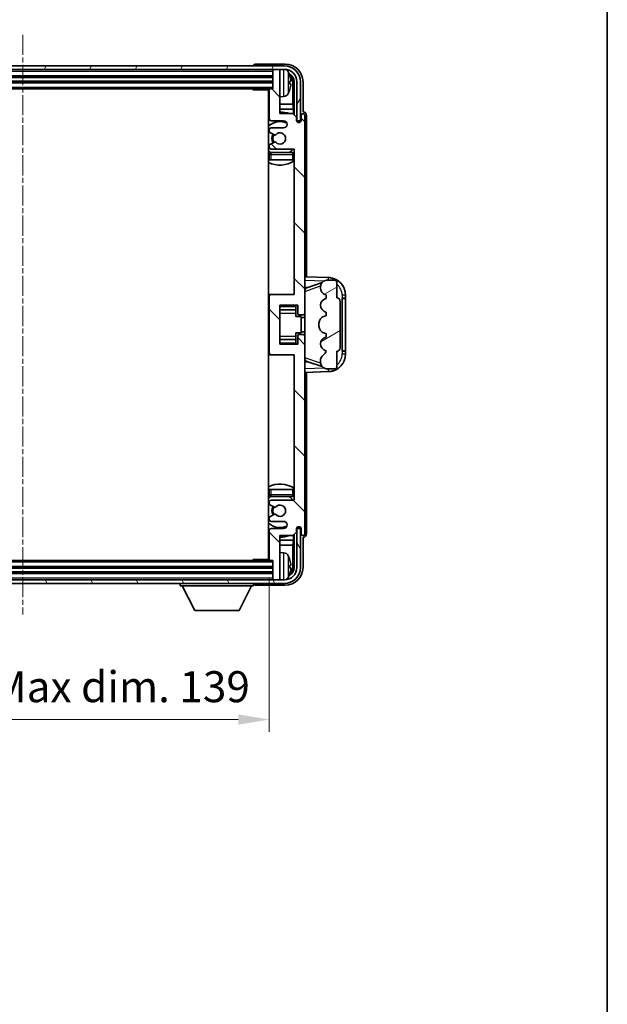
# Model space of a CAD drawing. Units: millimetres. Extents: x 8 to 7702, y 13 to 1137.
# Drawn here: x 2785 to 2950, y 571 to 848 of the extents above; entities that cross this region are included whole.
import ezdxf

# ---------------------------------------------------------------- set-up
doc = ezdxf.new("R2010")
doc.units = ezdxf.units.MM
doc.linetypes.add('CHAIN', pattern=[0.3543, 0.2362, -0.0295, 0.0591, -0.0295])
for name, color, linetype, lineweight in [('Border (ISO)', 7, 'Continuous', 35), ('Dimension (ISO)', 7, 'Continuous', 18), ('Dimension (ISO) @ 1', 7, 'Continuous', 18), ('Visible (ISO)', 7, 'Continuous', 35), ('Visible Narrow (ISO)', 7, 'Continuous', 25)]:
    doc.layers.add(name, color=color, linetype=linetype, lineweight=lineweight)
doc.layers.add('Centerline (ISO)', color=7, linetype='Continuous', lineweight=18, true_color=0x80ffff)
doc.layers.add('Hatch (ISO)', color=1, linetype='Continuous', lineweight=18, true_color=0xff0000)
doc.styles.add('Note Text (TK)', font='MS PGothic.ttf')
doc.dimstyles.new('Default - Method 1b (TK)', dxfattribs={"dimscale": 4, "dimtxt": 2.5, "dimasz": 2.5, "dimexe": 1, "dimexo": 1.5, "dimgap": 1, "dimtad": 1, "dimtoh": 1, "dimrnd": 1e-08, "dimdsep": 46, "dimtxsty": 'Note Text (TK)', "dimcen": 0.09, "dimdle": 5, "dimclrd": 100, "dimclre": 100, "dimclrt": 7, "dimadec": 1, "dimazin": 1, "dimtfac": 1, "dimtmove": 0, "dimatfit": 3, "dimfxl": 0, "dimtolj": 1, "dimlwd": -1, "dimlwe": -1, "dimarcsym": 0})

# ---------------------------------------------------------------- blocks, each defined once
blk = doc.blocks.new('図面枠 tk図枠')
at = {"layer": 'Border (ISO)'}
blk.add_line((405.5, 289), (405.5, 8), dxfattribs=at)
blk = doc.blocks.new('*D93')
at = {"layer": 'Defpoints', "color": 0, "transparency": 16777216}
for p in [(2716.15, 696.09), (2855.15, 696.09), (2855.15, 650.89)]:
    blk.add_point(p, dxfattribs=at)
at = {"layer": 'Dimension (ISO)', "color": 100, "transparency": 16777216}
for p, q in [((2716.15, 690.84), (2716.15, 647.39)), ((2855.15, 690.84), (2855.15, 647.39)), ((2724.9, 650.89), (2846.4, 650.89))]:
    blk.add_line(p, q, dxfattribs=at)
for points in [[(2724.9, 652.35), (2724.9, 649.43), (2716.15, 650.89)], [(2846.4, 652.35), (2846.4, 649.43), (2855.15, 650.89)]]:
    blk.add_solid(points, dxfattribs=at)
at = {"layer": 'Dimension (ISO)', "color": 7, "transparency": 16777216, "insert": (2719.25, 660.16), "char_height": 8.75, "attachment_point": 4, "style": 'Note Text (TK)'}
blk.add_mtext('\\A1;\\fＭＳ Ｐゴシック|b0|i0;\\H8.7500;有効寸法 / Max dim. 139', dxfattribs=at)

msp = doc.modelspace()

# ---------------------------------------------------------------- hatches: boundary and pattern name
at = {"layer": 'Hatch (ISO)'}
h = msp.add_hatch(dxfattribs=at)
h.set_pattern_fill('ANSI31', color=256, scale=88.9, angle=14.999978, style=0)
h.set_pattern_definition([(60, (1531.205, -15.32), (-9.623705, 5.55625), [])])
edge = h.paths.add_edge_path()
edge.add_line((2707.3984, 830.7917), (2707.3984, 819.7917))
edge.add_line((2707.3984, 819.7917), (2708.3984, 819.7917))
edge.add_line((2708.3984, 819.7917), (2708.3984, 830.7917))
edge.add_ellipse((2711.8984, 830.7917), major_axis=(-3.5, 0), ratio=1, start_angle=270, end_angle=360, ccw=False)
edge.add_line((2711.8984, 834.2917), (2713.4484, 834.2917))
edge.add_line((2713.4484, 834.2917), (2714.8484, 834.2917))
edge.add_line((2714.8484, 834.2917), (2856.4484, 834.2917))
edge.add_line((2856.4484, 834.2917), (2857.8484, 834.2917))
edge.add_line((2857.8484, 834.2917), (2859.3984, 834.2917))
edge.add_ellipse((2859.3984, 830.7917), major_axis=(0, 3.5), ratio=1, start_angle=270, end_angle=360, ccw=False)
edge.add_line((2862.8984, 830.7917), (2862.8984, 819.7917))
edge.add_line((2862.8984, 819.7917), (2863.8984, 819.7917))
edge.add_line((2863.8984, 819.7917), (2863.8984, 830.7917))
edge.add_ellipse((2859.3984, 830.7917), major_axis=(4.5, 0), ratio=1, start_angle=0, end_angle=90)
edge.add_line((2859.3984, 835.2917), (2711.8984, 835.2917))
edge.add_ellipse((2711.8984, 830.7917), major_axis=(0, 4.5), ratio=1, start_angle=0, end_angle=90)
h = msp.add_hatch(dxfattribs=at)
h.set_pattern_fill('ANSI31', color=256, scale=88.9, angle=90.00021, style=0)
h.set_pattern_definition([(135.0002, (1531.205, -15.32), (-7.857695, -7.85775), [])])
edge = h.paths.add_edge_path()
edge.add_line((2861.7984, 821.7917), (2858.1484, 821.7917))
edge.add_line((2858.1484, 821.7917), (2858.1484, 833.9917))
edge.add_ellipse((2857.8484, 833.9917), major_axis=(0.3, 0), ratio=1, start_angle=0, end_angle=90)
edge.add_line((2857.8484, 834.2917), (2856.4484, 834.2917))
edge.add_ellipse((2856.4484, 833.9917), major_axis=(0, 0.3), ratio=1, start_angle=0, end_angle=90)
edge.add_line((2856.1484, 833.9917), (2856.1484, 828.7917))
edge.add_line((2856.1484, 828.7917), (2855.4484, 828.7917))
edge.add_ellipse((2855.4484, 828.4917), major_axis=(0, 0.3), ratio=1, start_angle=0, end_angle=90)
edge.add_line((2855.1484, 828.4917), (2855.1484, 820.2917))
edge.add_ellipse((2855.6484, 820.2917), major_axis=(-0.5, 0), ratio=1, start_angle=0, end_angle=90)
edge.add_line((2855.6484, 819.7917), (2859.1484, 819.7917))
edge.add_ellipse((2859.1484, 818.7917), major_axis=(0, 1), ratio=1, start_angle=180, end_angle=360, ccw=False)
edge.add_line((2859.1484, 817.7917), (2855.6484, 817.7917))
edge.add_ellipse((2855.6484, 817.2917), major_axis=(0, 0.5), ratio=1, start_angle=0, end_angle=90)
edge.add_line((2855.1484, 817.2917), (2855.1484, 816.7816))
edge.add_ellipse((2855.4484, 816.7816), major_axis=(-0.3, 0), ratio=1, start_angle=0, end_angle=60)
edge.add_line((2855.2984, 816.5218), (2856.5716, 815.7867))
edge.add_ellipse((2856.7216, 816.0465), major_axis=(-0.15, -0.2598), ratio=1, start_angle=0, end_angle=78.671012)
edge.add_ellipse((2858.1484, 814.7917), major_axis=(-1.2015, 1.0566), ratio=1, start_angle=82.662386, end_angle=360, ccw=False)
edge.add_ellipse((2856.7217, 813.5369), major_axis=(0.2253, 0.1981), ratio=1, start_angle=0, end_angle=77.981127)
edge.add_line((2856.5748, 813.7985), (2855.3015, 813.0835))
edge.add_ellipse((2855.4484, 812.8219), major_axis=(-0.1469, 0.2616), ratio=1, start_angle=0, end_angle=60.685474)
edge.add_line((2855.1484, 812.8219), (2855.1484, 812.2917))
edge.add_ellipse((2855.6484, 812.2917), major_axis=(-0.5, 0), ratio=1, start_angle=0, end_angle=90)
edge.add_line((2855.6484, 811.7917), (2862.1484, 811.7917))
edge.add_line((2862.1484, 811.7917), (2862.1484, 770.7917))
edge.add_line((2862.1484, 770.7917), (2855.6484, 770.7917))
edge.add_ellipse((2855.6484, 770.2917), major_axis=(0, 0.5), ratio=1, start_angle=0, end_angle=90)
edge.add_line((2855.1484, 770.2917), (2855.1484, 754.2917))
edge.add_ellipse((2855.6484, 754.2917), major_axis=(-0.5, 0), ratio=1, start_angle=0, end_angle=90)
edge.add_line((2855.6484, 753.7917), (2862.1484, 753.7917))
edge.add_line((2862.1484, 753.7917), (2862.1484, 712.7917))
edge.add_line((2862.1484, 712.7917), (2855.6484, 712.7917))
edge.add_ellipse((2855.6484, 712.2917), major_axis=(0, 0.5), ratio=1, start_angle=0, end_angle=90)
edge.add_line((2855.1484, 712.2917), (2855.1484, 711.7616))
edge.add_ellipse((2855.4484, 711.7616), major_axis=(-0.3, 0), ratio=1, start_angle=0, end_angle=60.685474)
edge.add_line((2855.3015, 711.5), (2856.5748, 710.785))
edge.add_ellipse((2856.7217, 711.0466), major_axis=(-0.1469, -0.2616), ratio=1, start_angle=0, end_angle=77.981127)
edge.add_ellipse((2858.1484, 709.7917), major_axis=(-1.2014, 1.0567), ratio=1, start_angle=82.662386, end_angle=360, ccw=False)
edge.add_ellipse((2856.7216, 708.537), major_axis=(0.2253, 0.1981), ratio=1, start_angle=0, end_angle=78.671012)
edge.add_line((2856.5716, 708.7968), (2855.2984, 708.0617))
edge.add_ellipse((2855.4484, 707.8019), major_axis=(-0.15, 0.2598), ratio=1, start_angle=0, end_angle=60)
edge.add_line((2855.1484, 707.8019), (2855.1484, 707.2917))
edge.add_ellipse((2855.6484, 707.2917), major_axis=(-0.5, 0), ratio=1, start_angle=0, end_angle=90)
edge.add_line((2855.6484, 706.7917), (2859.1484, 706.7917))
edge.add_ellipse((2859.1484, 705.7917), major_axis=(0, 1), ratio=1, start_angle=180, end_angle=360, ccw=False)
edge.add_line((2859.1484, 704.7917), (2855.6484, 704.7917))
edge.add_ellipse((2855.6484, 704.2917), major_axis=(0, 0.5), ratio=1, start_angle=0, end_angle=90)
edge.add_line((2855.1484, 704.2917), (2855.1484, 696.0917))
edge.add_ellipse((2855.4484, 696.0917), major_axis=(-0.3, 0), ratio=1, start_angle=0, end_angle=90)
edge.add_line((2855.4484, 695.7917), (2856.1484, 695.7917))
edge.add_line((2856.1484, 695.7917), (2856.1484, 690.5917))
edge.add_ellipse((2856.4484, 690.5917), major_axis=(-0.3, 0), ratio=1, start_angle=0, end_angle=90)
edge.add_line((2856.4484, 690.2917), (2857.8484, 690.2917))
edge.add_ellipse((2857.8484, 690.5917), major_axis=(0, -0.3), ratio=1, start_angle=0, end_angle=90)
edge.add_line((2858.1484, 690.5917), (2858.1484, 702.7917))
edge.add_line((2858.1484, 702.7917), (2861.7984, 702.7917))
edge.add_line((2861.7984, 702.7917), (2862.7984, 703.7917))
edge.add_line((2862.7984, 703.7917), (2862.7984, 704.6917))
edge.add_ellipse((2863.4734, 704.612), major_axis=(-0.675, 0.0797), ratio=1, start_angle=193.465843, end_angle=360, ccw=False)
edge.add_line((2864.1484, 704.6917), (2864.1484, 703.2917))
edge.add_ellipse((2864.6484, 703.2917), major_axis=(-0.5, 0), ratio=1, start_angle=0, end_angle=180)
edge.add_line((2865.1484, 703.2917), (2865.1484, 759.0417))
edge.add_ellipse((2864.6484, 759.0417), major_axis=(0.5, 0), ratio=1, start_angle=0, end_angle=90)
edge.add_line((2864.6484, 759.5417), (2863.4484, 759.5417))
edge.add_ellipse((2863.4484, 759.2417), major_axis=(0, 0.3), ratio=1, start_angle=0, end_angle=90)
edge.add_line((2863.1484, 759.2417), (2863.1484, 756.7917))
edge.add_line((2863.1484, 756.7917), (2858.1484, 756.7917))
edge.add_line((2858.1484, 756.7917), (2858.1484, 767.7917))
edge.add_line((2858.1484, 767.7917), (2863.1484, 767.7917))
edge.add_line((2863.1484, 767.7917), (2863.1484, 765.3417))
edge.add_ellipse((2863.4484, 765.3417), major_axis=(-0.3, 0), ratio=1, start_angle=0, end_angle=90)
edge.add_line((2863.4484, 765.0417), (2864.6484, 765.0417))
edge.add_ellipse((2864.6484, 765.5417), major_axis=(0, -0.5), ratio=1, start_angle=0, end_angle=90)
edge.add_line((2865.1484, 765.5417), (2865.1484, 821.2917))
edge.add_ellipse((2864.6484, 821.2917), major_axis=(0.5, 0), ratio=1, start_angle=0, end_angle=180)
edge.add_line((2864.1484, 821.2917), (2864.1484, 819.8917))
edge.add_ellipse((2863.4734, 819.9714), major_axis=(0.675, -0.0797), ratio=1, start_angle=193.465843, end_angle=360, ccw=False)
edge.add_line((2862.7984, 819.8917), (2862.7984, 820.7917))
edge.add_line((2862.7984, 820.7917), (2861.7984, 821.7917))
h = msp.add_hatch(dxfattribs=at)
h.set_pattern_fill('ANSI31', color=256, scale=88.9, angle=-14.999978, style=0)
h.set_pattern_definition([(30, (1531.205, -15.32), (-5.55625, 9.623705), [])])
edge = h.paths.add_edge_path()
edge.add_ellipse((2874.1484, 768.8167), major_axis=(1, 0), ratio=1, start_angle=0, end_angle=90)
edge.add_line((2874.1484, 769.8167), (2874.1484, 774.2917))
edge.add_ellipse((2873.6484, 774.2917), major_axis=(0.5, 0), ratio=1, start_angle=0, end_angle=90)
edge.add_line((2873.6484, 774.7917), (2871.1484, 774.7917))
edge.add_line((2871.1484, 774.7917), (2871.0633, 774.7705))
edge.add_ellipse((2871.5484, 772.8302), major_axis=(-0.4851, 1.9403), ratio=1, start_angle=0, end_angle=75.963757)
edge.add_line((2869.5484, 772.8302), (2869.5484, 772.6533))
edge.add_ellipse((2871.5484, 772.6533), major_axis=(-2, 0), ratio=1, start_angle=0, end_angle=75.963757)
edge.add_line((2871.0633, 770.713), (2871.1484, 770.6917))
edge.add_line((2871.1484, 770.6917), (2871.1484, 769.6917))
edge.add_line((2871.1484, 769.6917), (2871.1095, 769.682))
edge.add_ellipse((2871.5946, 767.7417), major_axis=(-0.4851, 1.9403), ratio=1, start_angle=0, end_angle=151.927513)
edge.add_line((2871.1095, 765.8015), (2871.1484, 765.7917))
edge.add_line((2871.1484, 765.7917), (2871.1484, 764.7917))
edge.add_line((2871.1484, 764.7917), (2870.6633, 764.6705))
edge.add_ellipse((2871.1484, 762.7302), major_axis=(-0.4851, 1.9403), ratio=1, start_angle=0, end_angle=75.963757)
edge.add_line((2869.1484, 762.7302), (2869.1484, 761.8533))
edge.add_ellipse((2871.1484, 761.8533), major_axis=(-2, 0), ratio=1, start_angle=0, end_angle=75.963757)
edge.add_line((2870.6633, 759.913), (2871.1484, 759.7917))
edge.add_line((2871.1484, 759.7917), (2871.1484, 758.7917))
edge.add_line((2871.1484, 758.7917), (2871.1095, 758.782))
edge.add_ellipse((2871.5946, 756.8417), major_axis=(-0.4851, 1.9403), ratio=1, start_angle=0, end_angle=151.927513)
edge.add_line((2871.1095, 754.9015), (2871.1484, 754.8917))
edge.add_ellipse((2869.1984, 755.3363), major_axis=(1.95, -0.4446), ratio=1, start_angle=318.82231, end_angle=360, ccw=False)
edge.add_ellipse((2871.5484, 752.0994), major_axis=(-1.175, 1.6185), ratio=1, start_angle=0, end_angle=54.020827)
edge.add_line((2869.5484, 752.0994), (2869.5484, 751.7691))
edge.add_ellipse((2871.5484, 751.7691), major_axis=(-2, 0), ratio=1, start_angle=0, end_angle=71.029592)
edge.add_line((2870.8982, 749.8777), (2871.1484, 749.7917))
edge.add_line((2871.1484, 749.7917), (2873.6484, 749.7917))
edge.add_ellipse((2873.6484, 750.2917), major_axis=(0, -0.5), ratio=1, start_angle=0, end_angle=90)
edge.add_line((2874.1484, 750.2917), (2874.1484, 754.7667))
edge.add_ellipse((2874.1484, 755.7667), major_axis=(0, -1), ratio=1, start_angle=0, end_angle=90)
edge.add_line((2875.1484, 755.7667), (2875.1484, 768.8167))
h = msp.add_hatch(dxfattribs=at)
h.set_pattern_fill('ANSI31', color=256, scale=88.9, angle=75.000175, style=0)
h.set_pattern_definition([(120.0002, (1531.205, -15.32), (-9.62369, -5.55628), [])])
edge = h.paths.add_edge_path()
edge.add_ellipse((2711.8984, 693.7917), major_axis=(0, -3.5), ratio=1, start_angle=270, end_angle=360)
edge.add_line((2711.8984, 690.2917), (2713.4484, 690.2917))
edge.add_line((2713.4484, 690.2917), (2714.8484, 690.2917))
edge.add_line((2714.8484, 690.2917), (2856.4484, 690.2917))
edge.add_line((2856.4484, 690.2917), (2857.8484, 690.2917))
edge.add_line((2857.8484, 690.2917), (2859.3984, 690.2917))
edge.add_ellipse((2859.3984, 693.7917), major_axis=(3.5, 0), ratio=1, start_angle=270, end_angle=360)
edge.add_line((2862.8984, 693.7917), (2862.8984, 704.7917))
edge.add_line((2862.8984, 704.7917), (2863.8984, 704.7917))
edge.add_line((2863.8984, 704.7917), (2863.8984, 693.7917))
edge.add_ellipse((2859.3984, 693.7917), major_axis=(0, -4.5), ratio=1, start_angle=0, end_angle=90, ccw=False)
edge.add_line((2859.3984, 689.2917), (2711.8984, 689.2917))
edge.add_ellipse((2711.8984, 693.7917), major_axis=(-4.5, 0), ratio=1, start_angle=0, end_angle=90, ccw=False)
edge.add_line((2707.3984, 693.7917), (2707.3984, 704.7917))
edge.add_line((2707.3984, 704.7917), (2708.3984, 704.7917))
edge.add_line((2708.3984, 704.7917), (2708.3984, 693.7917))

# ---------------------------------------------------------------- linework, layer by layer
at = {"layer": 'Centerline (ISO)', "linetype": 'CHAIN', "ltscale": 23.990969}
msp.add_line((2785.6484, 844.0417), (2785.6484, 680.5417), dxfattribs=at)
at = {"layer": 'Visible (ISO)'}
for p, q in [((2859.3984, 835.2917), (2711.8984, 835.2917)), ((2711.8984, 834.2917), (2859.3984, 834.2917)), ((2850.6484, 835.292), (2850.6484, 835.2917)), ((2859.6514, 835.7917), (2851.1481, 835.7917)), ((2856.1484, 834.2917), (2856.1484, 833.9917)), ((2856.1484, 833.9917), (2856.1484, 828.7917)), ((2857.8484, 834.2917), (2856.4484, 834.2917)), ((2858.1484, 834.2917), (2858.1484, 833.9917)), ((2858.1484, 821.7917), (2858.1484, 833.9917)), ((2715.1484, 832.2917), (2856.1484, 832.2917)), ((2715.1484, 830.7917), (2856.1484, 830.7917)), ((2860.8624, 830.2594), (2860.8624, 830.8241)), ((2861.7977, 824.513), (2861.7977, 830.4425)), ((2862.1469, 830.7917), (2862.1469, 821.4433)), ((2862.8984, 830.7917), (2862.8984, 819.7917)), ((2863.8984, 819.7917), (2863.8984, 830.7917)), ((2864.6484, 822.2917), (2864.6484, 830.7948)), ((2715.8484, 828.7917), (2855.4484, 828.7917)), ((2850.3278, 828.7917), (2850.5779, 828.5417)), ((2850.5779, 828.7917), (2850.5779, 828.5417)), ((2855.1526, 828.5417), (2850.5779, 828.5417)), ((2854.8984, 828.5417), (2854.8984, 696.0417)), ((2855.1484, 828.4917), (2855.1484, 820.2917)), ((2856.1484, 828.7917), (2855.4484, 828.7917)), ((2859.2073, 826.6344), (2858.1484, 826.5417)), ((2855.1484, 824.513), (2854.8984, 824.513)), ((2855.1484, 823.1039), (2854.8984, 823.1039)), ((2861.7977, 824.513), (2858.1484, 824.513)), ((2861.9897, 823.1039), (2858.1484, 823.1039)), ((2861.9897, 823.1039), (2861.7977, 824.513)), ((2861.9897, 821.6004), (2861.9897, 823.1039)), ((2864.649, 822.2917), (2864.6484, 822.2917)), ((2855.6484, 819.7917), (2859.1484, 819.7917)), ((2861.7984, 821.7917), (2858.1484, 821.7917)), ((2862.7984, 820.7917), (2861.7984, 821.7917)), ((2862.7984, 819.8917), (2862.7984, 820.7917)), ((2862.8183, 819.7902), (2862.947, 819.7902)), ((2862.8418, 819.7204), (2862.8771, 819.7204)), ((2862.8984, 819.7917), (2863.8984, 819.7917)), ((2863.077, 819.5205), (2863.077, 819.4193)), ((2863.1469, 819.5903), (2863.1469, 819.3753)), ((2864.1484, 821.2917), (2864.1484, 819.8917)), ((2865.1484, 765.5417), (2865.1484, 821.2917)), ((2865.6484, 775.7743), (2865.6484, 821.2923)), ((2855.1484, 817.2917), (2855.1484, 816.7816)), ((2855.2984, 816.5218), (2856.5716, 815.7867)), ((2859.1484, 817.7917), (2855.6484, 817.7917)), ((2856.5748, 813.7985), (2855.3015, 813.0835)), ((2855.1484, 812.8219), (2855.1484, 812.2917)), ((2855.6484, 811.7917), (2862.1484, 811.7917)), ((2862.1484, 811.7917), (2862.1484, 770.7917)), ((2855.1484, 810.2917), (2855.1484, 808.7917)), ((2855.6484, 808.7917), (2855.1484, 808.7917)), ((2861.6484, 810.7917), (2855.6484, 810.7917)), ((2861.6484, 808.7917), (2855.6484, 808.7917)), ((2862.1484, 808.7917), (2861.6484, 808.7917)), ((2871.8229, 775.5587), (2865.1484, 775.7917)), ((2865.1484, 772.7917), (2866.0262, 772.7611)), ((2865.7239, 772.6567), (2870.0435, 774.1475)), ((2869.5484, 772.8302), (2869.5484, 772.6533)), ((2871.1484, 774.7917), (2871.0633, 774.7705)), ((2873.6484, 774.7917), (2871.1484, 774.7917)), ((2874.1484, 769.8167), (2874.1484, 774.2917)), ((2855.6484, 770.7917), (2854.8984, 770.7917)), ((2855.1484, 770.2917), (2855.1484, 754.2917)), ((2862.1484, 770.7917), (2855.6484, 770.7917)), ((2871.0633, 770.713), (2871.1484, 770.6917)), ((2871.1484, 769.6917), (2871.1095, 769.682)), ((2871.1484, 770.6917), (2871.1484, 769.6917)), ((2875.6484, 769.7917), (2875.6833, 769.7917)), ((2875.6484, 754.7917), (2875.6484, 769.7917)), ((2875.6484, 769.6917), (2876.6484, 769.6917)), ((2876.6484, 769.7917), (2875.6833, 769.7917)), ((2876.6484, 769.7917), (2876.6484, 770.5617)), ((2876.6484, 769.6917), (2876.6484, 769.7917)), ((2876.6484, 754.8917), (2876.6484, 769.6917)), ((2858.1484, 756.7917), (2858.1484, 767.7917)), ((2858.1484, 767.7917), (2863.1484, 767.7917)), ((2862.6484, 767.7917), (2862.6484, 767.4408)), ((2862.6484, 767.4408), (2862.6484, 766.4907)), ((2863.1484, 767.7917), (2863.1484, 765.3417)), ((2875.1484, 755.7667), (2875.1484, 768.8167)), ((2858.1484, 766.4907), (2862.6484, 766.4907)), ((2862.6484, 766.4278), (2862.6484, 766.4907)), ((2862.6484, 765.5597), (2862.6484, 766.4278)), ((2862.6484, 764.5917), (2862.6484, 765.5597)), ((2862.6484, 764.5917), (2864.1484, 764.5917)), ((2863.4484, 765.0417), (2864.6484, 765.0417)), ((2864.1484, 759.9917), (2864.1484, 764.5917)), ((2865.1484, 764.2917), (2864.1484, 764.2917)), ((2865.1484, 759.0417), (2865.1484, 765.5417)), ((2871.1484, 764.7917), (2870.6633, 764.6705)), ((2871.1095, 765.8015), (2871.1484, 765.7917)), ((2871.1484, 765.7917), (2871.1484, 764.7917)), ((2869.1484, 762.7302), (2869.1484, 761.8533)), ((2862.6484, 759.9917), (2864.1484, 759.9917)), ((2862.6484, 759.0238), (2862.6484, 759.9917)), ((2862.6484, 758.1556), (2862.6484, 759.0238)), ((2863.1484, 759.2417), (2863.1484, 756.7917)), ((2864.6484, 759.5417), (2863.4484, 759.5417)), ((2865.1484, 760.2917), (2864.1484, 760.2917)), ((2865.1484, 703.2917), (2865.1484, 759.0417)), ((2870.6633, 759.913), (2871.1484, 759.7917)), ((2871.1484, 758.7917), (2871.1095, 758.782)), ((2871.1484, 759.7917), (2871.1484, 758.7917)), ((2858.1484, 758.0928), (2862.6484, 758.0928)), ((2863.1484, 756.7917), (2858.1484, 756.7917)), ((2862.6484, 758.0928), (2862.6484, 758.1556)), ((2862.6484, 758.0928), (2862.6484, 757.1427)), ((2862.6484, 757.1427), (2862.6484, 756.7917)), ((2854.8984, 753.7917), (2855.6484, 753.7917)), ((2855.6484, 753.7917), (2862.1484, 753.7917)), ((2862.1484, 753.7917), (2862.1484, 712.7917)), ((2871.1095, 754.9015), (2871.1484, 754.8917)), ((2874.1484, 750.2917), (2874.1484, 754.7667)), ((2876.6484, 754.8917), (2875.6484, 754.8917)), ((2875.6833, 754.7917), (2875.6484, 754.7917)), ((2875.6833, 754.7917), (2876.6484, 754.7917)), ((2876.6484, 754.7917), (2876.6484, 754.8917)), ((2876.6484, 754.0218), (2876.6484, 754.7917)), ((2866.0262, 751.8224), (2865.1484, 751.7917)), ((2870.0638, 750.429), (2865.7239, 751.9267)), ((2869.5484, 752.0994), (2869.5484, 751.7691)), ((2870.8982, 749.8777), (2871.1484, 749.7917)), ((2865.1484, 748.7917), (2871.8229, 749.0248)), ((2865.6484, 703.2911), (2865.6484, 748.8092)), ((2871.1484, 749.7917), (2873.6484, 749.7917)), ((2855.1484, 715.7917), (2855.6484, 715.7917)), ((2855.1484, 715.7917), (2855.1484, 714.2917)), ((2855.6484, 715.7917), (2861.6484, 715.7917)), ((2855.6484, 713.7917), (2861.6484, 713.7917)), ((2861.6484, 715.7917), (2862.1484, 715.7917)), ((2855.1484, 712.2917), (2855.1484, 711.7616)), ((2855.3015, 711.5), (2856.5748, 710.785)), ((2862.1484, 712.7917), (2855.6484, 712.7917)), ((2856.5716, 708.7968), (2855.2984, 708.0617)), ((2855.1484, 707.8019), (2855.1484, 707.2917)), ((2855.6484, 706.7917), (2859.1484, 706.7917)), ((2855.1484, 704.2917), (2855.1484, 696.0917)), ((2859.1484, 704.7917), (2855.6484, 704.7917)), ((2858.1484, 690.5917), (2858.1484, 702.7917)), ((2858.1484, 702.7917), (2861.7984, 702.7917)), ((2861.7984, 702.7917), (2862.7984, 703.7917)), ((2861.9897, 701.4796), (2861.9897, 702.9831)), ((2862.1469, 703.1402), (2862.1469, 693.7917)), ((2862.7984, 703.7917), (2862.7984, 704.6917)), ((2862.947, 704.7933), (2862.8183, 704.7933)), ((2862.8771, 704.8631), (2862.8418, 704.8631)), ((2863.8984, 704.7917), (2862.8984, 704.7917)), ((2862.8984, 704.7917), (2862.8984, 693.7917)), ((2863.077, 705.1642), (2863.077, 705.063)), ((2863.1469, 705.2082), (2863.1469, 704.9931)), ((2863.8984, 693.7917), (2863.8984, 704.7917)), ((2864.1484, 704.6917), (2864.1484, 703.2917)), ((2854.8984, 701.4796), (2855.1484, 701.4796)), ((2854.8984, 700.0705), (2855.1484, 700.0705)), ((2858.1484, 701.4796), (2861.9897, 701.4796)), ((2858.1484, 700.0705), (2861.7977, 700.0705)), ((2861.9897, 701.4796), (2861.7977, 700.0705)), ((2861.7977, 694.1409), (2861.7977, 700.0705)), ((2864.6484, 693.7887), (2864.6484, 702.2917)), ((2864.6484, 702.2917), (2864.649, 702.2917)), ((2859.2073, 697.9491), (2858.1484, 698.0417)), ((2855.4484, 695.7917), (2715.8484, 695.7917)), ((2850.3278, 695.7917), (2850.5779, 696.0417)), ((2850.5779, 696.0417), (2850.5779, 695.7917)), ((2855.1526, 696.0417), (2850.5779, 696.0417)), ((2855.4484, 695.7917), (2856.1484, 695.7917)), ((2856.1484, 695.7917), (2856.1484, 690.5917)), ((2860.8624, 693.7594), (2860.8624, 694.3241)), ((2856.1484, 693.7917), (2715.1484, 693.7917)), ((2856.1484, 692.2917), (2715.1484, 692.2917)), ((2859.3984, 690.2917), (2711.8984, 690.2917)), ((2711.8984, 689.2917), (2859.3984, 689.2917)), ((2830.0484, 689.2917), (2830.0484, 688.5917)), ((2850.6484, 689.2917), (2850.6484, 688.5917)), ((2851.1481, 688.7917), (2859.6514, 688.7917)), ((2856.1484, 690.5917), (2856.1484, 690.2917)), ((2856.4484, 690.2917), (2857.8484, 690.2917)), ((2858.1484, 690.5917), (2858.1484, 690.2917)), ((2830.0484, 688.5917), (2850.6484, 688.5917)), ((2834.0984, 681.6917), (2830.5484, 688.5917)), ((2846.5984, 681.6917), (2850.1484, 688.5917)), ((2834.0984, 681.6917), (2846.5984, 681.6917))]:
    msp.add_line(p, q, dxfattribs=at)
for centre, radius, start, end in [((2856.4484, 833.9917), 0.3, 90, 180), ((2857.8484, 833.9917), 0.3, 0, 90), ((2859.3984, 830.7917), 4.5, 0, 90), ((2859.3984, 830.7917), 3.5, 0, 90), ((2859.0679, 832.8552), 1.6, 28.172734, 61.84933), ((2854.7484, 830.5417), 6.5, 20.039607, 28.172734), ((2860.7378, 832.7264), 0.1246, 1.814826, 20.039607), ((2854.6484, 828.2917), 0.5, 300, 30), ((2855.4484, 828.4917), 0.3, 90, 180), ((2854.7484, 830.5417), 6.5, 331.827266, 339.960393), ((2860.7378, 828.3571), 0.1246, 339.960393, 358.185174), ((2854.6484, 826.2917), 0.5, 300, 60), ((2859.0679, 828.2283), 1.6, 275, 331.827266), ((2858.1484, 814.7917), 7.5, 68.96053, 90), ((2858.1484, 814.7917), 7.5, 113.578178, 115.679289), ((2858.1484, 814.7917), 4.75, 65.863751, 133.173551), ((2855.6484, 820.2917), 0.5, 180, 270), ((2859.1484, 818.7917), 1, 270, 90), ((2863.4734, 819.9714), 0.6797, 186.732921, 353.267079), ((2864.6484, 821.2917), 0.5, 0, 180), ((2855.6484, 817.2917), 0.5, 90, 180), ((2855.4484, 816.7816), 0.3, 180, 240), ((2858.1484, 814.7917), 2.25, 148.134623, 211.750824), ((2858.1484, 814.7917), 2, 147.901352, 212.055581), ((2856.7216, 816.0465), 0.3, 240, 318.671012), ((2856.7217, 813.5369), 0.3, 41.333399, 119.314526), ((2858.1484, 814.7917), 1.6, 221.333399, 138.671012), ((2858.1484, 814.7917), 4.75, 226.826449, 237.435299), ((2855.4484, 812.8219), 0.3, 119.314526, 180), ((2855.6484, 812.2917), 0.5, 180, 270), ((2858.1484, 814.7917), 4.75, 302.636898, 320.833289), ((2858.1484, 814.7917), 7.5, 244.320711, 302.230953), ((2855.6484, 810.2917), 0.5, 90, 180), ((2861.6484, 810.2917), 0.5, 0, 90), ((2871.6484, 770.5617), 5, 0, 88), ((2871.5484, 772.8302), 2, 104.036243, 180), ((2871.5484, 772.6533), 2, 180, 255.963757), ((2873.6484, 774.2917), 0.5, 0, 90), ((2855.6484, 770.2917), 0.5, 90, 180), ((2871.5946, 767.7417), 2, 104.036243, 255.963757), ((2874.1484, 768.8167), 1, 0, 90), ((2863.4484, 765.3417), 0.3, 180, 270), ((2864.6484, 765.5417), 0.5, 270, 0), ((2871.1484, 762.7302), 2, 104.036243, 180), ((2871.1484, 761.8533), 2, 180, 255.963757), ((2863.4484, 759.2417), 0.3, 90, 180), ((2864.6484, 759.0417), 0.5, 0, 90), ((2871.5946, 756.8417), 2, 104.036243, 255.963757), ((2874.1484, 755.7667), 1, 270, 0), ((2855.6484, 754.2917), 0.5, 180, 270), ((2871.5484, 752.0994), 2, 125.979173, 180), ((2869.1984, 755.3363), 2, 305.979173, 347.156863), ((2871.6484, 754.0218), 5, 272, 0), ((2871.5484, 751.7691), 2, 180, 251.029592), ((2873.6484, 750.2917), 0.5, 270, 0), ((2858.1484, 709.7917), 7.5, 57.769047, 115.679289), ((2858.1484, 709.7917), 4.75, 122.564701, 133.173551), ((2855.6484, 714.2917), 0.5, 180, 270), ((2858.1484, 709.7917), 4.75, 39.166711, 57.363102), ((2861.6484, 714.2917), 0.5, 270, 0), ((2855.6484, 712.2917), 0.5, 90, 180), ((2855.4484, 711.7616), 0.3, 180, 240.685474), ((2858.1484, 709.7917), 1.6, 221.328988, 138.666601), ((2858.1484, 709.7917), 2.25, 148.249176, 211.865377), ((2858.1484, 709.7917), 2, 147.944419, 212.098648), ((2856.7216, 708.537), 0.3, 41.328988, 120), ((2856.7217, 711.0466), 0.3, 240.685474, 318.666601), ((2858.1484, 709.7917), 4.75, 226.826449, 294.136249), ((2855.4484, 707.8019), 0.3, 120, 180), ((2855.6484, 707.2917), 0.5, 180, 270), ((2859.1484, 705.7917), 1, 270, 90), ((2858.1484, 709.7917), 7.5, 244.320711, 246.421822), ((2855.6484, 704.2917), 0.5, 90, 180), ((2858.1484, 709.7917), 7.5, 270, 291.03947), ((2863.4734, 704.612), 0.6797, 6.732921, 173.267079), ((2864.6484, 703.2917), 0.5, 180, 0), ((2854.6484, 698.2917), 0.5, 300, 60), ((2859.0679, 696.3552), 1.6, 28.172734, 85), ((2854.7484, 694.0417), 6.5, 20.039607, 28.172734), ((2854.6484, 696.2917), 0.5, 330, 60), ((2855.4484, 696.0917), 0.3, 180, 270), ((2860.7378, 696.2264), 0.1246, 1.814826, 20.039607), ((2859.3984, 693.7917), 4.5, 270, 0), ((2859.3984, 693.7917), 3.5, 270, 0), ((2854.7484, 694.0417), 6.5, 331.827266, 339.960393), ((2860.7378, 691.8571), 0.1246, 339.960393, 358.185174), ((2856.4484, 690.5917), 0.3, 180, 270), ((2857.8484, 690.5917), 0.3, 270, 0), ((2859.0679, 691.7283), 1.6, 298.15067, 331.827266)]:
    msp.add_arc(centre, radius, start, end, dxfattribs=at)
for centre, major_axis, ratio, start_param, end_param in [((2851.1487, 835.2914), (-0.354, 0.354), 0.99878277, 5.49839613, 7.06797448), ((2859.6453, 830.7887), (3.5398, 3.5398), 0.99878277, 5.49839613, 7.06797448), ((2859.6453, 830.7887), (1.7699, 1.7699), 0.99878277, 5.49839613, 6.61101961), ((2854.7606, 830.5346), (-3.2829, -5.6083), 0.99488747, 2.20774935, 2.44673364), ((2854.7606, 830.4021), (6.4737, 0.5671), 0.05101764, 5.93460274, 6.17358703), ((2859.2961, 830.4395), (1.7699, 1.7699), 0.99878277, 5.49839613, 6.31586897), ((2854.7606, 830.6814), (6.4737, -0.5671), 0.05101764, 0.10959827, 0.34858257), ((2854.7606, 830.5489), (3.2829, -5.6083), 0.99488747, 0.69485901, 0.93384331), ((2864.6478, 821.2911), (0.708, 0.708), 0.99878277, 5.49839613, 7.06797448), ((2862.8769, 819.5202), (0.1416, 0.1416), 0.99878277, 5.49839613, 7.06797448), ((2862.9467, 819.5901), (0.1416, 0.1416), 0.99878277, 5.49839613, 7.06797448), ((2866.1484, 771.7454), (-0.844, 0.6015), 0.89174475, 5.71699644, 6.84937417), ((2866.1484, 752.8381), (-0.844, -0.6015), 0.89174475, 5.71699644, 6.84937417), ((2862.8769, 705.0632), (0.1416, -0.1416), 0.99878277, 5.49839613, 7.06797448), ((2862.9467, 704.9934), (0.1416, -0.1416), 0.99878277, 5.49839613, 7.06797448), ((2864.6478, 703.2923), (0.708, -0.708), 0.99878277, 5.49839613, 7.06797448), ((2854.7606, 694.0346), (-3.2829, -5.6083), 0.99488747, 2.20774935, 2.44673364), ((2854.7606, 693.9021), (6.4737, 0.5671), 0.05101764, 5.93460274, 6.17358703), ((2859.6453, 693.7948), (3.5398, -3.5398), 0.99878277, 5.49839613, 7.06797448), ((2859.6453, 693.7948), (1.7699, -1.7699), 0.99878277, 5.955351, 7.06797448), ((2854.7606, 694.1814), (6.4737, -0.5671), 0.05101764, 0.10959827, 0.34858257), ((2854.7606, 694.0489), (3.2829, -5.6083), 0.99488747, 0.69485901, 0.93384331), ((2859.2961, 694.144), (1.7699, -1.7699), 0.99878277, 6.25050164, 7.06797448), ((2851.1487, 689.292), (-0.354, -0.354), 0.99878277, 5.49839613, 7.06797448)]:
    msp.add_ellipse(centre, major_axis=major_axis, ratio=ratio, start_param=start_param, end_param=end_param, dxfattribs=at)
for points, knots in [([(2861.1986, 831.2444), (2861.203, 831.2031), (2861.2067, 831.1593), (2861.2113, 831.0796), (2861.2123, 831.0436), (2861.2116, 830.9877), (2861.2099, 830.964), (2861.2048, 830.938), (2861.2019, 830.9316), (2861.1986, 830.9297)], [0, 0, 0, 0, 0.0125039067, 0.0125039067, 0.0250078135, 0.0250078135, 0.0375277995, 0.0375277995, 0.0466766392, 0.0466766392, 0.0466766392, 0.0466766392]), ([(2861.1986, 830.1538), (2861.203, 830.1513), (2861.2067, 830.1405), (2861.2113, 830.1022), (2861.2123, 830.0748), (2861.2116, 830.0129), (2861.2099, 829.9743), (2861.2048, 829.9023), (2861.2019, 829.8703), (2861.1986, 829.839)], [0, 0, 0, 0, 0.0124997785, 0.0124997785, 0.0249995571, 0.0249995571, 0.0375236714, 0.0375236714, 0.0466766062, 0.0466766062, 0.0466766062, 0.0466766062]), ([(2871.8229, 775.5587), (2871.8482, 775.5578), (2871.8735, 775.5567), (2872.0775, 775.5465), (2872.2554, 775.5279), (2872.4902, 775.4907), (2872.5487, 775.4804), (2872.8719, 775.4172), (2873.1347, 775.3436), (2873.6146, 775.1652), (2873.8358, 775.0644), (2874.1963, 774.8673), (2874.3421, 774.7775), (2874.5861, 774.6097), (2874.6881, 774.5335), (2874.8335, 774.4165), (2874.8817, 774.3761), (2874.9505, 774.3163), (2874.9731, 774.2963), (2875.0167, 774.257), (2875.0372, 774.2382), (2875.0582, 774.2186)], [0, 0, 0, 0, 0.007734348, 0.007734348, 0.062383961, 0.062383961, 0.080578005, 0.080578005, 0.16325619, 0.16325619, 0.235395077, 0.235395077, 0.286657754, 0.286657754, 0.325588593, 0.325588593, 0.34586157, 0.34586157, 0.356225213, 0.356225213, 0.366678878, 0.366678878, 0.366678878, 0.366678878]), ([(2875.0582, 750.3648), (2875.0364, 750.3445), (2875.0149, 750.3248), (2874.97, 750.2844), (2874.9469, 750.264), (2874.8767, 750.2032), (2874.828, 750.1624), (2874.6807, 750.0442), (2874.5777, 749.9676), (2874.3203, 749.7915), (2874.1612, 749.695), (2873.7684, 749.4859), (2873.5282, 749.3813), (2873.0513, 749.2162), (2872.8126, 749.153), (2872.325, 749.0614), (2872.0731, 749.0336), (2871.8229, 749.0248)], [0, 0, 0, 0, 0.010324666, 0.010324666, 0.020594432, 0.020594432, 0.040813568, 0.040813568, 0.07993168, 0.07993168, 0.135515863, 0.135515863, 0.213475131, 0.213475131, 0.288233113, 0.288233113, 0.364668473, 0.364668473, 0.364668473, 0.364668473]), ([(2861.1986, 694.7444), (2861.203, 694.7031), (2861.2067, 694.6593), (2861.2113, 694.5796), (2861.2123, 694.5436), (2861.2116, 694.4877), (2861.2099, 694.464), (2861.2048, 694.438), (2861.2019, 694.4316), (2861.1986, 694.4297)], [0, 0, 0, 0, 0.0125039067, 0.0125039067, 0.0250078135, 0.0250078135, 0.0375277995, 0.0375277995, 0.0466766392, 0.0466766392, 0.0466766392, 0.0466766392]), ([(2861.1986, 693.6538), (2861.203, 693.6513), (2861.2067, 693.6405), (2861.2113, 693.6022), (2861.2123, 693.5748), (2861.2116, 693.5129), (2861.2099, 693.4743), (2861.2048, 693.4023), (2861.2019, 693.3703), (2861.1986, 693.339)], [0, 0, 0, 0, 0.0124997785, 0.0124997785, 0.0249995571, 0.0249995571, 0.0375236714, 0.0375236714, 0.0466766062, 0.0466766062, 0.0466766062, 0.0466766062])]:
    msp.add_open_spline(points, degree=3, knots=knots, dxfattribs=at)
at = {"layer": 'Visible Narrow (ISO)'}
for p, q in [((2715.1484, 833.7917), (2856.1484, 833.7917)), ((2859.2073, 826.6344), (2859.2073, 834.2917)), ((2860.4783, 833.6106), (2860.4783, 827.4729)), ((2715.1484, 832.5917), (2856.1484, 832.5917)), ((2715.1484, 831.9917), (2856.1484, 831.9917)), ((2715.1484, 831.0917), (2856.1484, 831.0917)), ((2715.1484, 830.4917), (2856.1484, 830.4917)), ((2860.8549, 832.7513), (2860.8549, 832.7691)), ((2860.8549, 830.2612), (2860.8549, 830.8223)), ((2862.1469, 830.7917), (2861.7977, 830.4425)), ((2715.1484, 829.2917), (2856.1484, 829.2917)), ((2860.8549, 828.3144), (2860.8549, 828.3321)), ((2862.947, 819.7902), (2862.8771, 819.7204)), ((2863.077, 819.5205), (2863.1469, 819.5903)), ((2855.1484, 810.2917), (2855.6484, 810.2917)), ((2855.6484, 810.2917), (2855.6484, 810.7917)), ((2855.6484, 808.7917), (2855.6484, 810.2917)), ((2855.6484, 810.2917), (2861.6484, 810.2917)), ((2861.6484, 810.7917), (2861.6484, 810.2917)), ((2861.6484, 810.2917), (2862.1484, 810.2917)), ((2861.6484, 810.2917), (2861.6484, 808.7917)), ((2865.1484, 774.7923), (2870.6193, 774.6013)), ((2865.1484, 771.6607), (2869.5811, 773.1905)), ((2876.6484, 770.5617), (2875.6833, 770.5617)), ((2875.6833, 770.5617), (2875.6833, 769.7917)), ((2858.1484, 767.4408), (2862.6484, 767.4408)), ((2858.1484, 766.4278), (2862.6484, 766.4278)), ((2858.1484, 765.5597), (2862.6484, 765.5597)), ((2858.1484, 759.0238), (2862.6484, 759.0238)), ((2858.1484, 758.1556), (2862.6484, 758.1556)), ((2858.1484, 757.1427), (2862.6484, 757.1427)), ((2869.5843, 751.3919), (2865.1484, 752.9228)), ((2875.6833, 754.7917), (2875.6833, 754.0218)), ((2875.6833, 754.0218), (2876.6484, 754.0218)), ((2870.6481, 749.9832), (2865.1484, 749.7911)), ((2855.6484, 714.2917), (2855.1484, 714.2917)), ((2855.6484, 714.2917), (2855.6484, 715.7917)), ((2861.6484, 714.2917), (2855.6484, 714.2917)), ((2855.6484, 713.7917), (2855.6484, 714.2917)), ((2861.6484, 715.7917), (2861.6484, 714.2917)), ((2862.1484, 714.2917), (2861.6484, 714.2917)), ((2861.6484, 714.2917), (2861.6484, 713.7917)), ((2862.8771, 704.8631), (2862.947, 704.7933)), ((2863.1469, 704.9931), (2863.077, 705.063)), ((2859.2073, 690.2917), (2859.2073, 697.9491)), ((2860.4783, 697.1106), (2860.4783, 690.9729)), ((2856.1484, 695.2917), (2715.1484, 695.2917)), ((2860.8549, 696.2513), (2860.8549, 696.2691)), ((2860.8549, 693.7612), (2860.8549, 694.3223)), ((2856.1484, 694.0917), (2715.1484, 694.0917)), ((2856.1484, 693.4917), (2715.1484, 693.4917)), ((2856.1484, 692.5917), (2715.1484, 692.5917)), ((2856.1484, 691.9917), (2715.1484, 691.9917)), ((2860.8549, 691.8144), (2860.8549, 691.8321)), ((2861.7977, 694.1409), (2862.1469, 693.7917)), ((2856.1484, 690.7917), (2715.1484, 690.7917))]:
    msp.add_line(p, q, dxfattribs=at)
for centre, start, end in [((2871.6833, 770.5617), 0, 51.955368), ((2871.6833, 754.0218), 308.044632, 0)]:
    msp.add_arc(centre, 4, start, end, dxfattribs=at)
for centre, major_axis, start_param, end_param in [((2871.788, 774.5593), (0.0349, 0.9994), 4.94836836, 6.28318531), ((2871.788, 750.0242), (0.0349, -0.9994), 0, 1.33481695)]:
    msp.add_ellipse(centre, major_axis=major_axis, ratio=0.03487826, start_param=start_param, end_param=end_param, dxfattribs=at)

# ---------------------------------------------------------------- block references
at = {"xscale": 3.5, "yscale": 3.5, "zscale": 3.5}
msp.add_blockref('図面枠 tk図枠', (1531.2053, -15.3201), dxfattribs=at)

# ---------------------------------------------------------------- dimensions: what is measured, and where the dimension line sits
at = {"layer": 'Dimension (ISO) @ 1', "color": 100, "true_color": 0x00ff3f}
dim = msp.add_linear_dim(base=(2855.1484, 650.8917), p1=(2716.1484, 696.0917), p2=(2855.1484, 696.0917), text='\\fＭＳ Ｐゴシック|b0|i0;\\H8.7500;有効寸法 / Max dim. <>', dimstyle='Default - Method 1b (TK)', override={"dimscale": 1, "dimtxt": 8.75, "dimasz": 8.75, "dimexe": 3.5, "dimexo": 5.25, "dimgap": 3.5, "dimtoh": 0, "dimdec": 2, "dimcen": 0.315, "dimtol": 0, "dimlim": 0, "dimtp": 0, "dimtm": 0, "dimtdec": 2, "dimtix": 0, "dimtofl": 0, "dimtmove": 0, "dimatfit": 1}, dxfattribs=at)
dim.commit()
dim.dimension.update_dxf_attribs({"geometry": '*D93', "text_midpoint": (2785.6484, 650.8917), "dimtype": 128})

doc.saveas('drawing.dxf')
